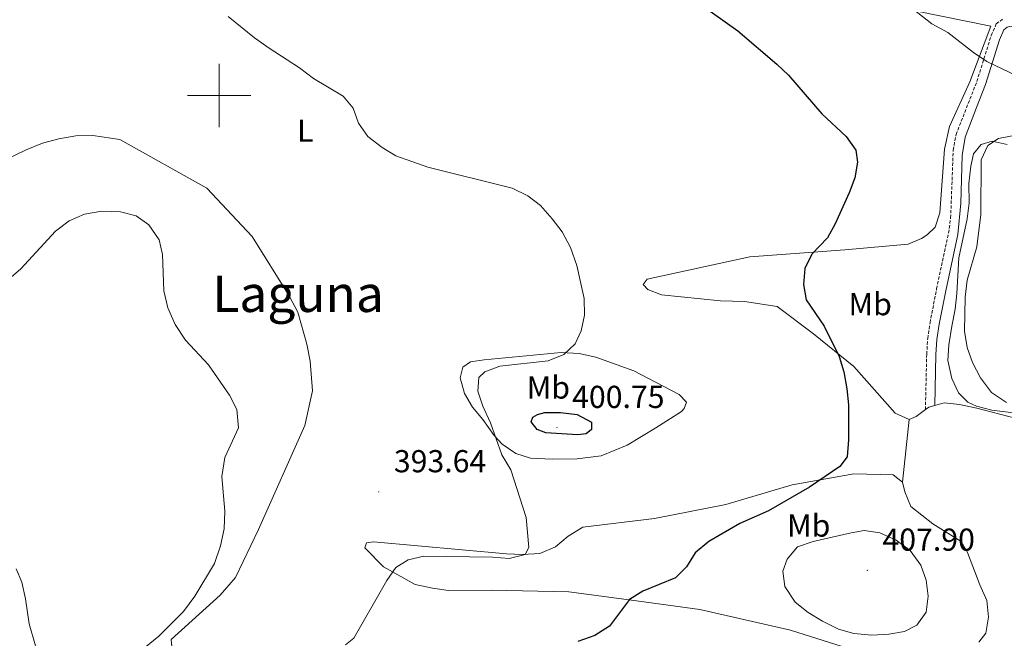
# Model space of a CAD drawing. Units: metres. Extents: x 600085 to 604583, y 4705625 to 4708660.
# Drawn here: x 603937 to 604248, y 4707829 to 4708024 of the extents above; entities that cross this region are included whole.
import ezdxf
from ezdxf.enums import TextEntityAlignment as Align

# ---------------------------------------------------------------- set-up
doc = ezdxf.new("R2010")
doc.units = ezdxf.units.M
doc.header["$MEASUREMENT"] = 0
doc.linetypes.add('TRAZOSX2', pattern=[1.5, 1, -0.5])
for name, color, linetype, lineweight in [('Carátula', 7, 'Continuous', 5), ('Level 12', 142, 'Continuous', 0), ('Level 21', 19, 'Continuous', 0), ('Level 35', 92, 'Continuous', 0), ('Level 36', 19, 'Continuous', 40), ('Level 37', 92, 'Continuous', 0), ('Level 4', 36, 'Continuous', 30), ('Level 41', 39, 'Continuous', 0), ('Level 45', 19, 'Continuous', 0), ('Level 5', 36, 'Continuous', 0), ('Level 51', 142, 'Continuous', 0), ('Level 63', 7, 'Continuous', 0), ('Level 7', 1, 'Continuous', 0)]:
    doc.layers.add(name, color=color, linetype=linetype, lineweight=lineweight)
doc.styles.add('Arial', font='ARIAL.TTF', dxfattribs={"height": 0.2})

# ---------------------------------------------------------------- blocks, each defined once
blk = doc.blocks.new('5PATER')
at = {"layer": 'Carátula', "linetype": 'Continuous', "lineweight": 5}
h = blk.add_hatch(color=250, dxfattribs=at)
edge = h.paths.add_edge_path()
edge.add_ellipse((0, 0), major_axis=(-1.33, -1.34), ratio=0.999422, start_angle=0, end_angle=360)

msp = doc.modelspace()

# ---------------------------------------------------------------- linework, layer by layer
at = {"layer": 'Level 12', "color": 142, "linetype": 'Continuous', "lineweight": 0}
for points in [[(603932.96, 4707941.45, 391.17), (603937.44, 4707945.29, 391.25), (603948.4, 4707957.22, 391.25), (603952.74, 4707960.47, 391.25), (603957.53, 4707962.57, 391.25), (603963.06, 4707963.5, 391.25), (603968.9, 4707963.27, 391.25), (603973.87, 4707962.01, 391.25), (603977.84, 4707959.14, 391.25), (603981.1, 4707954.5, 391.25), (603982.17, 4707949.85, 391.25), (603982.58, 4707938.33, 391.25), (603983.81, 4707932.95, 391.25), (603986.19, 4707927.72, 391.1), (603989.45, 4707922.8, 391.02), (603996.68, 4707915, 391.1), (604003.35, 4707905.44, 391.17), (604005.59, 4707900.94, 391.17), (604006.09, 4707895.11, 391.17), (604001.81, 4707885.73, 391.17), (604000.85, 4707879.75, 391.17), (604001.84, 4707868.82, 391.1), (604001.61, 4707863.27, 391.1), (604000.5, 4707857.86, 391.17), (603998.52, 4707852.3, 391.25), (603992.35, 4707842.02, 391.4), (603988.76, 4707837.17, 391.4), (603980.97, 4707829.36, 391.4), (603976.48, 4707825.67, 391.47)], [(603942.05, 4707826.32, 391.47), (603940.09, 4707833.3, 391.47), (603938.98, 4707841.17, 391.47), (603937.76, 4707846.4, 391.47), (603935.96, 4707850.61, 391.47)]]:
    msp.add_polyline3d(points, dxfattribs=at)
at = {"layer": 'Level 21', "color": 19, "linetype": 'TRAZOSX2', "lineweight": 0}
msp.add_polyline3d([(604222.84, 4707900.87, 402.14), (604223.24, 4707918.37, 404.08), (604223.58, 4707923.34, 404.32), (604224.3, 4707928.3, 404.38), (604226.37, 4707938.97, 404.9), (604230.17, 4707956.59, 403.84), (604230.8, 4707961.33, 403.71), (604231.6, 4707982.78, 403.41), (604232.52, 4707987.7, 403.34), (604239.07, 4708004.42, 404.08), (604243.61, 4708018.94, 406.69), (604245.18, 4708022.6, 407.37), (604247.35, 4708024.23, 407.59)], dxfattribs=at)
at = {"layer": 'Level 21', "color": 19, "linetype": 'Continuous', "lineweight": 0}
msp.add_polyline3d([(604225.79, 4707902.19, 402.14), (604226.15, 4707918.24, 404.08), (604226.48, 4707923.03, 404.32), (604227.17, 4707927.81, 404.38), (604229.23, 4707938.39, 404.9), (604233.05, 4707956.09, 403.84), (604234.03, 4707966.07, 403.64), (604234.39, 4707981.07, 403.43), (604235.34, 4707986.89, 403.34), (604238.99, 4707996.22, 403.47), (604241.83, 4708003.45, 404.08), (604246.23, 4708017.56, 406.62), (604247.55, 4708020.74, 407.37), (604248.66, 4708021.57, 407.59), (604249.47, 4708021.8, 408.26), (604254.24, 4708022.21, 409.56), (604271.38, 4708023.94, 412.37)], dxfattribs=at)
at = {"layer": 'Level 35', "color": 92, "linetype": 'Continuous', "lineweight": 0, "ltscale": 0.5}
msp.add_polyline3d([(604251.47, 4707899.71, 404.54), (604243.77, 4707900.7, 404.58), (604238.95, 4707901.92, 404.49), (604236.26, 4707903.19, 404.44), (604233.31, 4707906.2, 404.44), (604231.13, 4707910.69, 404.58), (604229.93, 4707916.33, 404.58), (604230.25, 4707921.32, 404.58), (604231.22, 4707927.21, 404.58), (604232.21, 4707932.59, 405.02), (604232.77, 4707937.56, 404.89), (604233.42, 4707948.8, 404.88), (604236, 4707961.13, 404.88), (604236.62, 4707966.09, 404.88), (604236.58, 4707972.23, 404.88), (604237.22, 4707977.73, 404.88), (604238, 4707981.59, 405.02), (604240.42, 4707984.54, 405.17), (604243.92, 4707985.63, 405.31), (604248.6, 4707984.51, 405.9)], dxfattribs=at)
at = {"layer": 'Level 36', "color": 92, "linetype": 'Continuous', "lineweight": 0}
for points in [[(604197.31, 4708031.33, 402.37), (604243.5, 4708021.9, 406.63), (604236.84, 4708004.33, 403.49), (604230.42, 4707990.26, 402.22), (604228.89, 4707983.1, 402.22), (604227.36, 4707962.95, 401.93), (604225.95, 4707958.42, 401.93), (604223.35, 4707956.05, 401.85), (604221.61, 4707954.87, 401.85), (604217.4, 4707953.07, 401.7), (604197.43, 4707951.26, 400.06), (604167.41, 4707949.04, 398.19), (604135.11, 4707941.99, 395.73), (604133.81, 4707940.37, 395.5), (604135.29, 4707938.78, 395.58), (604139.53, 4707937.08, 395.8), (604158.22, 4707935.23, 396.77), (604165.81, 4707935.02, 397.22), (604176.04, 4707933.38, 398.04), (604187.51, 4707924.75, 399.31), (604200.3, 4707914.53, 400.21), (604213.3, 4707899.79, 402.15), (604217.69, 4707897.8, 401.4)], [(603988.34, 4707823.99, 391.8), (603985.11, 4707826.15, 391.73), (603984.94, 4707828.33, 391.73), (604000.39, 4707842.35, 391.65), (604005.15, 4707847.94, 391.88), (604012.43, 4707863.05, 392.18), (604027.1, 4707895.87, 392.48), (604029.46, 4707906.84, 392.55), (604028.78, 4707916.16, 392.55), (604027.7, 4707921.55, 392.55), (604024.83, 4707931.58, 392.62), (604022.14, 4707936.81, 392.62), (604010.42, 4707955.5, 392.18), (603996.11, 4707970.8, 392.03), (603968.67, 4707986.12, 392.18), (603960.2, 4707987.34, 392.18), (603954.81, 4707987.28, 392.25), (603949.42, 4707986.35, 392.32), (603944.33, 4707984.99, 392.4), (603939.1, 4707982.89, 392.48), (603929.09, 4707977.97, 392.55)], [(604137.78, 4707895.12, 398.4), (604128.8, 4707889.62, 397.95), (604120.52, 4707886.33, 397.28), (604112.94, 4707885.37, 396.31), (604105.07, 4707885.29, 396.01), (604098.21, 4707885.51, 395.42), (604093.67, 4707887.06, 394.97), (604089.27, 4707889.93, 394.74), (604086.76, 4707892.68, 394.67), (604083.21, 4707897.75, 394.52), (604079.95, 4707901.65, 394.22), (604077.43, 4707906, 394), (604076.06, 4707910.94, 393.92), (604076.9, 4707914.31, 393.85), (604079.37, 4707915.94, 393.85), (604083.59, 4707916.57, 394), (604107.92, 4707918.87, 395.12), (604113.61, 4707918.63, 395.56), (604118.88, 4707917.38, 395.79), (604130.88, 4707913.13, 396.24), (604145.11, 4707905.7, 397.36), (604147.47, 4707903.24, 397.73), (604146.76, 4707901.19, 397.95), (604145.9, 4707900.31, 398.03), (604137.78, 4707895.12, 398.4)], [(604217.69, 4707897.8, 401.4), (604219.87, 4707898.7, 401.7), (604222.84, 4707900.87, 402.14)], [(604222.84, 4707900.87, 402.14), (604223.92, 4707901.66, 402.3), (604225.79, 4707902.19, 402.39)], [(604225.79, 4707902.19, 402.39), (604228.72, 4707903.02, 402.52), (604233.54, 4707902.49, 402.45), (604239.09, 4707901.38, 402.52), (604268.05, 4707893.81, 403.57)], [(604215.56, 4707878, 401.84), (604217.69, 4707897.8, 401.4)], [(604196.57, 4707826.17, 403.18), (604180.32, 4707831.25, 402.28), (604151.66, 4707837.8, 400.42), (604131.65, 4707840.5, 400.12), (604110.33, 4707843.34, 399.15), (604085.96, 4707843.95, 398.55), (604072.4, 4707843.81, 397.95), (604067.29, 4707844.49, 397.43), (604061.88, 4707845.74, 396.09), (604051.9, 4707851.32, 394.44), (604046, 4707857.24, 393.03), (604046.57, 4707858.85, 392.73), (604048.75, 4707859.17, 392.88), (604090.66, 4707855.38, 394.74), (604095.76, 4707855.14, 394.74), (604101.16, 4707855.49, 394.89), (604106.09, 4707857.59, 395.27), (604110.14, 4707860.99, 395.56), (604114.78, 4707863.81, 395.64), (604137.36, 4707866.52, 396.76), (604159.92, 4707870.99, 397.43), (604180.85, 4707877.2, 399.07), (604200.22, 4707880.61, 400.42), (604212.62, 4707880.31, 401.39), (604215.56, 4707878, 401.84)], [(604215.56, 4707878, 401.84), (604216.32, 4707874.95, 401.84), (604218.27, 4707870.3, 401.69), (604225.18, 4707864.83, 401.32), (604234.14, 4707859.24, 401.02), (604236.07, 4707855.76, 400.94), (604239.97, 4707845.59, 400.49), (604242.21, 4707840.65, 400.34), (604242.7, 4707835.41, 400.2), (604241.88, 4707830.3, 400.2), (604239.73, 4707827.5, 400.27)]]:
    msp.add_polyline3d(points, dxfattribs=at)
at = {"layer": 'Level 4', "color": 36, "linetype": 'Continuous', "lineweight": 30}
for points in [[(604154.97, 4708026.56, 400), (604163.64, 4708020.38, 400), (604176.01, 4708009.87, 400), (604179.61, 4708006.4, 400), (604190.13, 4707994.17, 400), (604197.83, 4707987.05, 400), (604200.94, 4707982.71, 400), (604201.42, 4707978.93, 400), (604200.61, 4707973.99, 400), (604198.82, 4707969.28, 400), (604194.33, 4707959.45, 400), (604191.99, 4707955.04, 400), (604187, 4707949.89, 400), (604184.77, 4707945.42, 400), (604184.33, 4707940.38, 400), (604185.24, 4707935.47, 400), (604190.89, 4707927.18, 400), (604195.65, 4707917.61, 400), (604197.13, 4707912.83, 400), (604198.1, 4707907.42, 400), (604198.59, 4707902.44, 400), (604198.56, 4707891.38, 400), (604198.18, 4707885.98, 400), (604195.88, 4707882.89, 400), (604186.32, 4707876.37, 400), (604173.31, 4707868.9, 400), (604164.27, 4707864.91, 400), (604154.56, 4707859.26, 400), (604150.22, 4707855.72, 400), (604147.5, 4707851.31, 400), (604143.95, 4707847.76, 400), (604133.72, 4707843.58, 400), (604129.44, 4707840.99, 400), (604123.19, 4707832.53, 400), (604118.56, 4707829.57, 400), (604113.18, 4707827.76, 400)], [(604103.12, 4707893.57, 400), (604100.34, 4707894.57, 400), (604098.42, 4707897.02, 400), (604098.99, 4707898.49, 400), (604100.44, 4707899.38, 400), (604102.76, 4707899.99, 400), (604107.76, 4707900.02, 400), (604112.98, 4707899.37, 400), (604117.53, 4707896.93, 400), (604117.55, 4707894.6, 400), (604115.81, 4707893.27, 400), (604113.19, 4707892.95, 400), (604103.12, 4707893.57, 400)]]:
    msp.add_polyline3d(points, dxfattribs=at)
at = {"layer": 'Level 5', "color": 36, "linetype": 'Continuous', "lineweight": 0}
for points in [[(604251.71, 4708006.18, 405), (604242.18, 4708010.75, 405), (604238.03, 4708013.53, 405), (604229.87, 4708019.83, 405), (604224.83, 4708022.6, 405), (604216.02, 4708029.58, 405)], [(604039.87, 4707826.69, 395), (604042.47, 4707828.76, 395), (604052.93, 4707846.95, 395), (604055.79, 4707851.05, 395), (604059.71, 4707853.44, 395), (604064.57, 4707854.66, 395), (604086.25, 4707854.31, 395), (604091.5, 4707853.93, 395), (604096.59, 4707855.15, 395), (604097.74, 4707857.35, 395), (604096.91, 4707866.82, 395), (604092.03, 4707881.84, 395), (604089.26, 4707886.57, 395), (604085.65, 4707896.75, 395), (604083.26, 4707901.97, 395), (604081.63, 4707906.7, 395), (604082, 4707911, 395), (604083.88, 4707912.77, 395), (604088.53, 4707914.57, 395), (604103.81, 4707916.31, 395), (604108.76, 4707918.29, 395), (604112.37, 4707921.68, 395), (604114.22, 4707925.78, 395), (604115.31, 4707930.67, 395), (604115.2, 4707935.9, 395), (604112.83, 4707946.38, 395), (604110.88, 4707952, 395), (604108.2, 4707956.93, 395), (604105.1, 4707961.13, 395), (604101.41, 4707965.32, 395), (604097.44, 4707968.36, 395), (604092.47, 4707970.76, 395), (604065.83, 4707977.34, 395), (604055.77, 4707981.01, 395), (604051.41, 4707983.54, 395), (604046.92, 4707987.06, 395), (604043.95, 4707991.25, 395), (604042.3, 4707996.05, 395), (604039.2, 4707999.81, 395), (604029.8, 4708005.4, 395), (604025.39, 4708008.71, 395), (604015.84, 4708014.88, 395), (604011.14, 4708018.18, 395), (604002.9, 4708024.95, 395)], [(604248.43, 4707903.17, 405), (604243.73, 4707906.33, 405), (604240.18, 4707910.96, 405), (604237.65, 4707915.75, 405), (604236.04, 4707920.48, 405), (604235.22, 4707925.63, 405), (604235.35, 4707936.32, 405), (604236.05, 4707941.68, 405), (604239.01, 4707952.23, 405), (604240.35, 4707962.46, 405), (604240.47, 4707979.66, 405), (604242.49, 4707984.22, 405), (604245.94, 4707986.43, 405), (604251.32, 4707987.51, 405)], [(604203.51, 4707862.7, 405), (604208.47, 4707862.02, 405), (604213.61, 4707859.74, 405), (604218.01, 4707856.44, 405), (604221.42, 4707851.81, 405), (604223.06, 4707847.08, 405), (604223.71, 4707842.05, 405), (604223.05, 4707836.97, 405), (604220.16, 4707832.83, 405), (604216.25, 4707830.89, 405), (604211.33, 4707829.99, 405), (604205.9, 4707829.76, 405), (604200.21, 4707830.29, 405), (604195.38, 4707831.58, 405), (604190.35, 4707834.12, 405), (604185.85, 4707836.89, 405), (604181.79, 4707840.09, 405), (604178.46, 4707845.08, 405), (604177.83, 4707849.88, 405), (604179.25, 4707853.69, 405), (604182.46, 4707857.54, 405), (604187.46, 4707859.24, 405), (604199.46, 4707862.04, 405), (604203.51, 4707862.7, 405)]]:
    msp.add_polyline3d(points, dxfattribs=at)
at = {"layer": 'Level 51', "color": 142, "linetype": 'Continuous', "lineweight": 0}
for points in [[(603932.96, 4707941.45, 391.25), (603937.44, 4707945.29, 391.25), (603948.4, 4707957.22, 391.25), (603952.74, 4707960.47, 391.25), (603957.53, 4707962.57, 391.25), (603963.06, 4707963.5, 391.25), (603968.9, 4707963.27, 391.25), (603973.87, 4707962.01, 391.25), (603977.84, 4707959.14, 391.25), (603981.1, 4707954.5, 391.25), (603982.17, 4707949.85, 391.25), (603982.58, 4707938.33, 391.25), (603983.81, 4707932.95, 391.25), (603986.19, 4707927.72, 391.25), (603989.45, 4707922.8, 391.25), (603996.68, 4707915, 391.25), (604003.35, 4707905.44, 391.25), (604005.59, 4707900.94, 391.25), (604006.09, 4707895.11, 391.25), (604001.81, 4707885.73, 391.25), (604000.85, 4707879.75, 391.25), (604001.84, 4707868.82, 391.25), (604001.61, 4707863.27, 391.25), (604000.5, 4707857.86, 391.25), (603998.52, 4707852.3, 391.25), (603992.35, 4707842.02, 391.25), (603988.76, 4707837.17, 391.25), (603980.97, 4707829.36, 391.25), (603976.48, 4707825.67, 391.25)], [(603942.05, 4707826.32, 391.25), (603940.09, 4707833.3, 391.25), (603938.98, 4707841.17, 391.25), (603937.76, 4707846.4, 391.25), (603935.96, 4707850.61, 391.25)]]:
    msp.add_polyline3d(points, dxfattribs=at)
at = {"layer": 'Level 63', "linetype": 'Continuous', "lineweight": 0}
for points in [[(604000.01, 4707990), (604000.01, 4708010)], [(603990.01, 4708000), (604010.01, 4708000)]]:
    msp.add_lwpolyline(points, dxfattribs=at)

# ---------------------------------------------------------------- block references
at = {"layer": 'Level 7', "color": 19, "linetype": 'Continuous', "lineweight": 0, "xscale": 0.09999983015004542, "yscale": 0.09999983015004542}
for p in [(604106.61, 4707895.21, 400.75), (604050.37, 4707874.92, 393.64), (604204.52, 4707850.17, 407.91)]:
    msp.add_blockref('5PATER', p, dxfattribs=at)

# ---------------------------------------------------------------- texts
at = {"layer": 'Level 37', "color": 92, "linetype": 'Continuous', "lineweight": 0, "style": 'Arial'}
for s, p in [('L', (604027.19, 4707988.88, 394.02)), ('Mb', (604205.41, 4707934.16, 401.47)), ('Mb', (604103.88, 4707907.86, 397.51)), ('Mb', (604186.02, 4707864.3, 403.08))]:
    msp.add_text(s, height=7, dxfattribs=at).set_placement(p, align=Align.MIDDLE_CENTER)
at = {"layer": 'Level 41', "color": 19, "linetype": 'Continuous', "lineweight": 0, "style": 'Arial'}
for s, p in [('400.75', (604111.38, 4707899.21, 400.75)), ('393.64', (604055.15, 4707878.92, 393.64)), ('407.90', (604209.29, 4707854.17, 407.91))]:
    msp.add_text(s, height=7, dxfattribs=at).set_placement(p, align=Align.BOTTOM_LEFT)
at = {"layer": 'Level 45', "color": 19, "linetype": 'Continuous', "lineweight": 0, "style": 'Arial'}
msp.add_text('Laguna', height=11.5, dxfattribs=at).set_placement((604024.93, 4707937.44, 392.55), align=Align.MIDDLE_CENTER)

doc.saveas('drawing.dxf')
